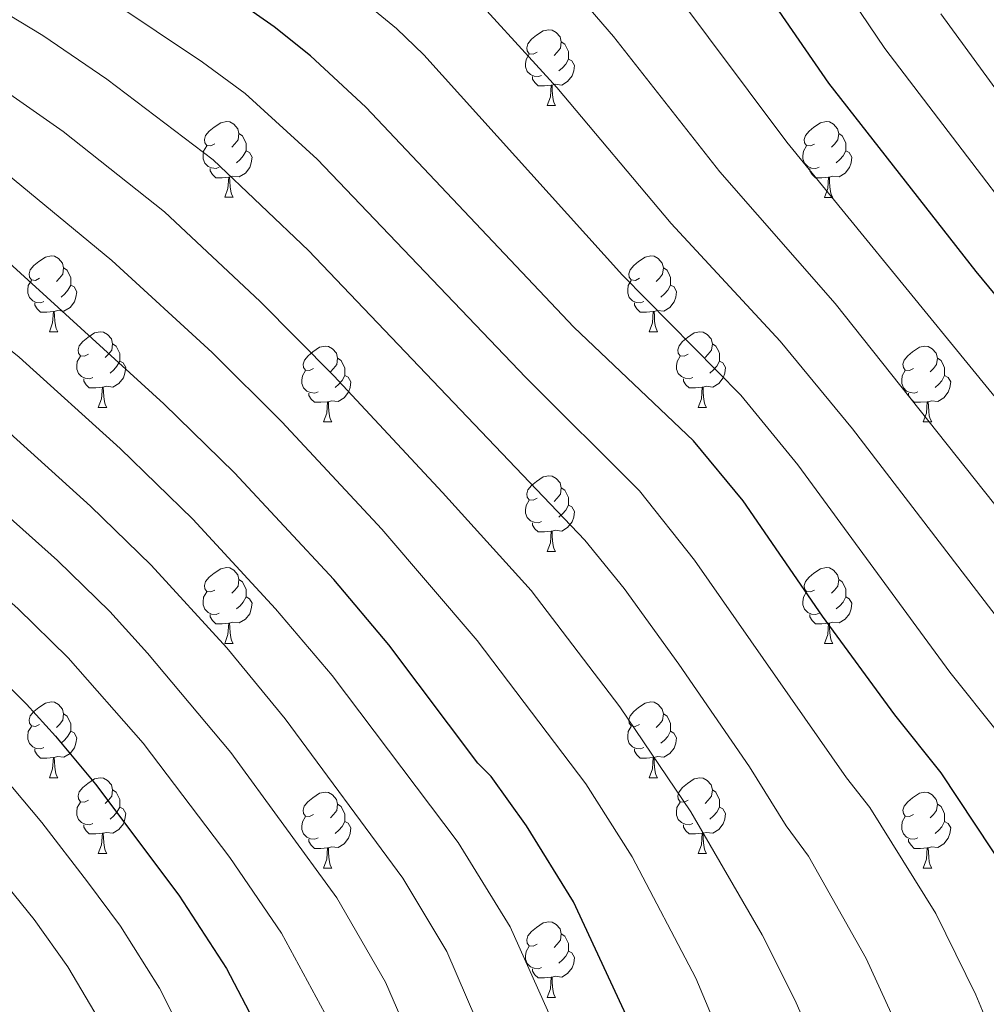
# Model space of a CAD drawing. Units: metres. Extents: x 626422 to 630932, y 4761593 to 4764646.
# Drawn here: x 627857 to 627984, y 4763844 to 4763974 of the extents above; entities that cross this region are included whole.
import ezdxf

# ---------------------------------------------------------------- set-up
doc = ezdxf.new("R2010")
doc.units = ezdxf.units.M
doc.header["$MEASUREMENT"] = 0
for name, color, linetype, lineweight in [('Nivel 36', 7, 'Continuous', 0), ('Nivel 4', 7, 'Continuous', 0), ('Nivel 5', 7, 'Continuous', 0), ('Nivel 63', 7, 'Continuous', 0)]:
    doc.layers.add(name, color=color, linetype=linetype, lineweight=lineweight)

msp = doc.modelspace()

# ---------------------------------------------------------------- linework, layer by layer
at = {"layer": 'Nivel 36', "color": 92, "linetype": 'Continuous', "lineweight": 0}
for p, q in [((627926.39, 4763962.79), (627927.52, 4763962.79)), ((627883.76, 4763950.65), (627884.88, 4763950.65)), ((627963.08, 4763950.64), (627964.21, 4763950.64)), ((627860.57, 4763932.88), (627861.69, 4763932.88)), ((627939.9, 4763932.88), (627941.02, 4763932.88)), ((627867.04, 4763922.84), (627868.17, 4763922.84)), ((627946.37, 4763922.84), (627947.5, 4763922.84)), ((627896.82, 4763920.94), (627897.94, 4763920.94)), ((627976.14, 4763920.94), (627977.27, 4763920.94)), ((627926.39, 4763903.79), (627927.52, 4763903.79)), ((627883.76, 4763891.65), (627884.88, 4763891.65)), ((627963.08, 4763891.65), (627964.21, 4763891.65)), ((627860.57, 4763873.88), (627861.69, 4763873.88)), ((627939.9, 4763873.88), (627941.02, 4763873.88)), ((627867.04, 4763863.85), (627868.17, 4763863.85)), ((627946.37, 4763863.85), (627947.49, 4763863.85)), ((627896.81, 4763861.94), (627897.94, 4763861.94)), ((627976.14, 4763861.94), (627977.27, 4763861.94)), ((627926.39, 4763844.8), (627927.52, 4763844.8))]:
    msp.add_line(p, q, dxfattribs=at)
at = {"layer": 'Nivel 36', "color": 92, "linetype": 'Continuous', "lineweight": 0, "flags": 128}
for points in [[(627925.09, 4763969.85), (627924.56, 4763969.58), (627924.03, 4763969.64), (627923.77, 4763970.01), (627923.71, 4763970.43), (627923.87, 4763970.95), (627924.35, 4763971.55), (627924.99, 4763972.08), (627925.89, 4763972.66), (627926.63, 4763972.82), (627927.06, 4763972.77), (627927.59, 4763972.45), (627928.12, 4763971.87), (627928.28, 4763971.23), (627928.17, 4763970.38), (627927.74, 4763969.85), (627927.32, 4763969.42)], [(627928.28, 4763971.23), (627928.75, 4763970.91), (627929.07, 4763970.27), (627929.23, 4763969.95), (627929.23, 4763969.37), (627929.23, 4763968.94), (627928.86, 4763968.26), (627928.44, 4763967.78), (627927.96, 4763967.36)], [(627925.68, 4763966.77), (627925.25, 4763966.61), (627924.67, 4763966.67), (627924.19, 4763966.88), (627923.77, 4763967.3), (627923.55, 4763967.89), (627923.55, 4763968.31), (627923.61, 4763968.89), (627924.03, 4763969.58)], [(627929.23, 4763968.94), (627929.68, 4763968.7), (627930.03, 4763968.08), (627929.92, 4763967.36), (627929.71, 4763966.72), (627929.12, 4763965.98), (627928.33, 4763965.5), (627927.48, 4763965.6), (627927.05, 4763965.47)], [(627926.94, 4763965.47), (627926.05, 4763965.39), (627925.2, 4763965.39), (627924.78, 4763965.82), (627924.46, 4763966.29), (627924.46, 4763966.61)], [(627926.39, 4763962.79), (627926.83, 4763963.95), (627926.94, 4763965.47), (627927.05, 4763965.47), (627927.08, 4763964.89), (627927.12, 4763964.2), (627927.19, 4763963.59), (627927.3, 4763963.19), (627927.52, 4763962.79)], [(627882.46, 4763957.71), (627881.93, 4763957.44), (627881.4, 4763957.5), (627881.13, 4763957.87), (627881.08, 4763958.29), (627881.24, 4763958.81), (627881.72, 4763959.41), (627882.35, 4763959.94), (627883.25, 4763960.52), (627884, 4763960.68), (627884.42, 4763960.63), (627884.95, 4763960.31), (627885.48, 4763959.73), (627885.64, 4763959.09), (627885.53, 4763958.24), (627885.11, 4763957.71), (627884.69, 4763957.28)], [(627961.78, 4763957.7), (627961.25, 4763957.44), (627960.72, 4763957.5), (627960.46, 4763957.86), (627960.4, 4763958.29), (627960.56, 4763958.81), (627961.04, 4763959.4), (627961.68, 4763959.94), (627962.58, 4763960.52), (627963.32, 4763960.68), (627963.75, 4763960.62), (627964.28, 4763960.31), (627964.81, 4763959.72), (627964.97, 4763959.08), (627964.86, 4763958.24), (627964.43, 4763957.7), (627964.01, 4763957.28)], [(627885.64, 4763959.09), (627886.12, 4763958.77), (627886.43, 4763958.13), (627886.59, 4763957.81), (627886.59, 4763957.23), (627886.59, 4763956.81), (627886.22, 4763956.12), (627885.8, 4763955.64), (627885.32, 4763955.22)], [(627964.97, 4763959.08), (627965.44, 4763958.77), (627965.76, 4763958.13), (627965.92, 4763957.81), (627965.92, 4763957.23), (627965.92, 4763956.8), (627965.55, 4763956.12), (627965.13, 4763955.64), (627964.65, 4763955.22)], [(627883.04, 4763954.63), (627882.62, 4763954.47), (627882.03, 4763954.53), (627881.56, 4763954.74), (627881.13, 4763955.16), (627880.92, 4763955.75), (627880.92, 4763956.17), (627880.97, 4763956.75), (627881.4, 4763957.44)], [(627886.59, 4763956.81), (627887.05, 4763956.56), (627887.39, 4763955.94), (627887.28, 4763955.22), (627887.07, 4763954.58), (627886.49, 4763953.84), (627885.69, 4763953.36), (627884.84, 4763953.46), (627884.41, 4763953.33)], [(627962.37, 4763954.62), (627961.94, 4763954.46), (627961.36, 4763954.52), (627960.88, 4763954.74), (627960.46, 4763955.16), (627960.24, 4763955.74), (627960.24, 4763956.16), (627960.3, 4763956.75), (627960.72, 4763957.44)], [(627965.92, 4763956.8), (627966.37, 4763956.56), (627966.72, 4763955.94), (627966.61, 4763955.22), (627966.4, 4763954.58), (627965.81, 4763953.84), (627965.02, 4763953.36), (627964.17, 4763953.46), (627963.74, 4763953.33)], [(627884.3, 4763953.33), (627883.41, 4763953.25), (627882.57, 4763953.25), (627882.14, 4763953.68), (627881.82, 4763954.15), (627881.82, 4763954.47)], [(627963.63, 4763953.33), (627962.74, 4763953.24), (627961.89, 4763953.24), (627961.47, 4763953.68), (627961.15, 4763954.15), (627961.15, 4763954.46)], [(627883.76, 4763950.65), (627884.19, 4763951.81), (627884.3, 4763953.33), (627884.41, 4763953.33), (627884.45, 4763952.75), (627884.48, 4763952.06), (627884.55, 4763951.45), (627884.67, 4763951.05), (627884.88, 4763950.65)], [(627963.08, 4763950.64), (627963.52, 4763951.8), (627963.63, 4763953.33), (627963.74, 4763953.33), (627963.77, 4763952.74), (627963.81, 4763952.06), (627963.88, 4763951.44), (627963.99, 4763951.04), (627964.21, 4763950.64)], [(627859.27, 4763939.94), (627858.74, 4763939.67), (627858.21, 4763939.73), (627857.94, 4763940.1), (627857.89, 4763940.52), (627858.05, 4763941.04), (627858.53, 4763941.64), (627859.16, 4763942.17), (627860.06, 4763942.75), (627860.81, 4763942.91), (627861.23, 4763942.86), (627861.76, 4763942.54), (627862.29, 4763941.96), (627862.45, 4763941.32), (627862.34, 4763940.47), (627861.92, 4763939.94), (627861.5, 4763939.51)], [(627938.6, 4763939.94), (627938.07, 4763939.67), (627937.54, 4763939.73), (627937.27, 4763940.1), (627937.22, 4763940.52), (627937.38, 4763941.04), (627937.86, 4763941.64), (627938.49, 4763942.17), (627939.39, 4763942.75), (627940.14, 4763942.91), (627940.56, 4763942.86), (627941.09, 4763942.54), (627941.62, 4763941.96), (627941.78, 4763941.32), (627941.67, 4763940.47), (627941.25, 4763939.94), (627940.83, 4763939.51)], [(627862.45, 4763941.32), (627862.93, 4763941), (627863.24, 4763940.36), (627863.4, 4763940.04), (627863.4, 4763939.46), (627863.4, 4763939.04), (627863.03, 4763938.35), (627862.61, 4763937.87), (627862.13, 4763937.45)], [(627941.78, 4763941.32), (627942.26, 4763941), (627942.57, 4763940.36), (627942.73, 4763940.04), (627942.73, 4763939.46), (627942.73, 4763939.04), (627942.36, 4763938.35), (627941.94, 4763937.87), (627941.46, 4763937.45)], [(627859.85, 4763936.86), (627859.43, 4763936.7), (627858.84, 4763936.76), (627858.37, 4763936.97), (627857.94, 4763937.39), (627857.73, 4763937.98), (627857.73, 4763938.4), (627857.78, 4763938.98), (627858.21, 4763939.67)], [(627863.4, 4763939.04), (627863.86, 4763938.79), (627864.2, 4763938.17), (627864.09, 4763937.45), (627863.88, 4763936.81), (627863.3, 4763936.07), (627862.5, 4763935.59), (627861.65, 4763935.69), (627861.22, 4763935.56)], [(627939.18, 4763936.86), (627938.76, 4763936.7), (627938.17, 4763936.76), (627937.7, 4763936.97), (627937.27, 4763937.39), (627937.06, 4763937.98), (627937.06, 4763938.4), (627937.11, 4763938.98), (627937.54, 4763939.67)], [(627942.73, 4763939.04), (627943.19, 4763938.79), (627943.53, 4763938.17), (627943.42, 4763937.45), (627943.21, 4763936.81), (627942.63, 4763936.07), (627941.83, 4763935.59), (627940.98, 4763935.69), (627940.55, 4763935.56)], [(627861.11, 4763935.56), (627860.22, 4763935.48), (627859.38, 4763935.48), (627858.95, 4763935.91), (627858.63, 4763936.38), (627858.63, 4763936.7)], [(627940.44, 4763935.56), (627939.55, 4763935.48), (627938.71, 4763935.48), (627938.28, 4763935.91), (627937.96, 4763936.38), (627937.96, 4763936.7)], [(627860.57, 4763932.88), (627861, 4763934.04), (627861.11, 4763935.56), (627861.22, 4763935.56), (627861.26, 4763934.98), (627861.29, 4763934.29), (627861.36, 4763933.68), (627861.48, 4763933.28), (627861.69, 4763932.88)], [(627939.9, 4763932.88), (627940.33, 4763934.04), (627940.44, 4763935.56), (627940.55, 4763935.56), (627940.59, 4763934.98), (627940.62, 4763934.29), (627940.69, 4763933.68), (627940.81, 4763933.28), (627941.02, 4763932.88)], [(627865.74, 4763929.9), (627865.21, 4763929.64), (627864.68, 4763929.69), (627864.42, 4763930.06), (627864.36, 4763930.49), (627864.52, 4763931.01), (627865, 4763931.6), (627865.64, 4763932.13), (627866.54, 4763932.72), (627867.28, 4763932.88), (627867.71, 4763932.82), (627868.24, 4763932.51), (627868.77, 4763931.92), (627868.93, 4763931.28), (627868.82, 4763930.43), (627868.39, 4763929.9), (627867.97, 4763929.48)], [(627945.07, 4763929.9), (627944.54, 4763929.64), (627944.01, 4763929.69), (627943.75, 4763930.06), (627943.69, 4763930.49), (627943.85, 4763931.01), (627944.33, 4763931.6), (627944.97, 4763932.13), (627945.87, 4763932.72), (627946.61, 4763932.88), (627947.04, 4763932.82), (627947.57, 4763932.51), (627948.1, 4763931.92), (627948.26, 4763931.28), (627948.15, 4763930.43), (627947.72, 4763929.9), (627947.3, 4763929.48)], [(627868.93, 4763931.28), (627869.4, 4763930.97), (627869.72, 4763930.33), (627869.88, 4763930.01), (627869.88, 4763929.43), (627869.88, 4763929), (627869.51, 4763928.31), (627869.09, 4763927.83), (627868.61, 4763927.41)], [(627895.52, 4763928), (627894.98, 4763927.73), (627894.46, 4763927.79), (627894.19, 4763928.16), (627894.14, 4763928.58), (627894.3, 4763929.1), (627894.78, 4763929.7), (627895.41, 4763930.23), (627896.31, 4763930.81), (627897.06, 4763930.97), (627897.48, 4763930.92), (627898.01, 4763930.6), (627898.54, 4763930.02), (627898.7, 4763929.38), (627898.59, 4763928.53), (627898.16, 4763928), (627897.74, 4763927.57)], [(627948.26, 4763931.28), (627948.73, 4763930.97), (627949.05, 4763930.33), (627949.21, 4763930.01), (627949.21, 4763929.43), (627949.21, 4763929), (627948.84, 4763928.31), (627948.42, 4763927.83), (627947.94, 4763927.41)], [(627974.84, 4763928), (627974.31, 4763927.73), (627973.78, 4763927.79), (627973.52, 4763928.16), (627973.46, 4763928.58), (627973.62, 4763929.1), (627974.1, 4763929.7), (627974.74, 4763930.23), (627975.64, 4763930.81), (627976.38, 4763930.97), (627976.81, 4763930.92), (627977.34, 4763930.6), (627977.87, 4763930.02), (627978.03, 4763929.38), (627977.92, 4763928.52), (627977.49, 4763928), (627977.07, 4763927.57)], [(627866.33, 4763926.82), (627865.9, 4763926.66), (627865.32, 4763926.72), (627864.84, 4763926.93), (627864.42, 4763927.36), (627864.2, 4763927.94), (627864.2, 4763928.36), (627864.26, 4763928.95), (627864.68, 4763929.64)], [(627898.7, 4763929.38), (627899.18, 4763929.06), (627899.49, 4763928.42), (627899.65, 4763928.1), (627899.65, 4763927.52), (627899.65, 4763927.1), (627899.28, 4763926.41), (627898.86, 4763925.93), (627898.38, 4763925.51)], [(627945.66, 4763926.82), (627945.23, 4763926.66), (627944.65, 4763926.72), (627944.17, 4763926.93), (627943.75, 4763927.36), (627943.53, 4763927.94), (627943.53, 4763928.36), (627943.59, 4763928.95), (627944.01, 4763929.64)], [(627978.03, 4763929.38), (627978.5, 4763929.06), (627978.82, 4763928.42), (627978.98, 4763928.1), (627978.98, 4763927.52), (627978.98, 4763927.1), (627978.61, 4763926.4), (627978.19, 4763925.92), (627977.71, 4763925.5)], [(627869.88, 4763929), (627870.33, 4763928.75), (627870.68, 4763928.14), (627870.57, 4763927.41), (627870.36, 4763926.77), (627869.77, 4763926.03), (627868.98, 4763925.55), (627868.13, 4763925.66), (627867.7, 4763925.53)], [(627949.21, 4763929), (627949.66, 4763928.75), (627950.01, 4763928.14), (627949.9, 4763927.41), (627949.69, 4763926.77), (627949.1, 4763926.03), (627948.31, 4763925.55), (627947.46, 4763925.66), (627947.03, 4763925.53)], [(627896.1, 4763924.92), (627895.68, 4763924.76), (627895.09, 4763924.82), (627894.62, 4763925.03), (627894.19, 4763925.45), (627893.98, 4763926.04), (627893.98, 4763926.46), (627894.03, 4763927.04), (627894.46, 4763927.73)], [(627899.65, 4763927.1), (627900.1, 4763926.85), (627900.45, 4763926.23), (627900.34, 4763925.51), (627900.13, 4763924.87), (627899.54, 4763924.13), (627898.75, 4763923.65), (627897.9, 4763923.75), (627897.47, 4763923.62)], [(627975.43, 4763924.92), (627975, 4763924.76), (627974.42, 4763924.82), (627973.94, 4763925.03), (627973.52, 4763925.45), (627973.3, 4763926.04), (627973.3, 4763926.46), (627973.36, 4763927.04), (627973.78, 4763927.73)], [(627978.98, 4763927.1), (627979.43, 4763926.84), (627979.78, 4763926.23), (627979.67, 4763925.5), (627979.46, 4763924.86), (627978.87, 4763924.12), (627978.08, 4763923.64), (627977.23, 4763923.75), (627976.8, 4763923.62)], [(627867.59, 4763925.53), (627866.7, 4763925.44), (627865.85, 4763925.44), (627865.43, 4763925.87), (627865.11, 4763926.35), (627865.11, 4763926.66)], [(627867.04, 4763922.84), (627867.48, 4763924), (627867.59, 4763925.53), (627867.7, 4763925.53), (627867.73, 4763924.94), (627867.77, 4763924.26), (627867.84, 4763923.64), (627867.95, 4763923.24), (627868.17, 4763922.84)], [(627946.92, 4763925.53), (627946.03, 4763925.44), (627945.18, 4763925.44), (627944.76, 4763925.87), (627944.44, 4763926.35), (627944.44, 4763926.66)], [(627946.37, 4763922.84), (627946.81, 4763924), (627946.92, 4763925.53), (627947.03, 4763925.53), (627947.06, 4763924.94), (627947.1, 4763924.26), (627947.17, 4763923.64), (627947.28, 4763923.24), (627947.5, 4763922.84)], [(627897.36, 4763923.62), (627896.47, 4763923.54), (627895.62, 4763923.54), (627895.2, 4763923.97), (627894.88, 4763924.44), (627894.88, 4763924.76)], [(627976.69, 4763923.62), (627975.8, 4763923.54), (627974.95, 4763923.54), (627974.53, 4763923.97), (627974.21, 4763924.44), (627974.21, 4763924.76)], [(627896.82, 4763920.94), (627897.25, 4763922.1), (627897.36, 4763923.62), (627897.47, 4763923.62), (627897.5, 4763923.04), (627897.54, 4763922.35), (627897.61, 4763921.74), (627897.72, 4763921.34), (627897.94, 4763920.94)], [(627976.14, 4763920.94), (627976.58, 4763922.1), (627976.69, 4763923.62), (627976.8, 4763923.62), (627976.83, 4763923.04), (627976.87, 4763922.35), (627976.94, 4763921.74), (627977.05, 4763921.34), (627977.27, 4763920.94)], [(627925.09, 4763910.85), (627924.56, 4763910.59), (627924.03, 4763910.64), (627923.77, 4763911.01), (627923.71, 4763911.44), (627923.87, 4763911.96), (627924.35, 4763912.55), (627924.99, 4763913.08), (627925.89, 4763913.67), (627926.63, 4763913.83), (627927.06, 4763913.77), (627927.59, 4763913.46), (627928.12, 4763912.87), (627928.28, 4763912.23), (627928.17, 4763911.38), (627927.74, 4763910.85), (627927.32, 4763910.43)], [(627928.28, 4763912.23), (627928.75, 4763911.92), (627929.07, 4763911.28), (627929.23, 4763910.96), (627929.23, 4763910.38), (627929.23, 4763909.95), (627928.86, 4763909.26), (627928.44, 4763908.78), (627927.96, 4763908.36)], [(627925.68, 4763907.77), (627925.25, 4763907.61), (627924.67, 4763907.67), (627924.19, 4763907.88), (627923.77, 4763908.31), (627923.55, 4763908.89), (627923.55, 4763909.31), (627923.61, 4763909.9), (627924.03, 4763910.59)], [(627929.23, 4763909.95), (627929.68, 4763909.7), (627930.03, 4763909.09), (627929.92, 4763908.36), (627929.71, 4763907.72), (627929.12, 4763906.98), (627928.33, 4763906.5), (627927.48, 4763906.61), (627927.05, 4763906.48)], [(627926.94, 4763906.48), (627926.05, 4763906.39), (627925.2, 4763906.39), (627924.78, 4763906.82), (627924.46, 4763907.3), (627924.46, 4763907.61)], [(627926.39, 4763903.79), (627926.83, 4763904.95), (627926.94, 4763906.48), (627927.05, 4763906.48), (627927.08, 4763905.89), (627927.12, 4763905.21), (627927.19, 4763904.59), (627927.3, 4763904.19), (627927.52, 4763903.79)], [(627882.46, 4763898.71), (627881.93, 4763898.45), (627881.4, 4763898.5), (627881.13, 4763898.87), (627881.08, 4763899.3), (627881.24, 4763899.82), (627881.72, 4763900.41), (627882.35, 4763900.94), (627883.25, 4763901.53), (627884, 4763901.69), (627884.42, 4763901.63), (627884.95, 4763901.32), (627885.48, 4763900.73), (627885.64, 4763900.09), (627885.53, 4763899.24), (627885.11, 4763898.71), (627884.69, 4763898.29)], [(627961.78, 4763898.71), (627961.25, 4763898.45), (627960.72, 4763898.5), (627960.46, 4763898.87), (627960.4, 4763899.3), (627960.56, 4763899.82), (627961.04, 4763900.41), (627961.68, 4763900.94), (627962.58, 4763901.53), (627963.32, 4763901.69), (627963.75, 4763901.63), (627964.28, 4763901.32), (627964.81, 4763900.73), (627964.97, 4763900.09), (627964.86, 4763899.24), (627964.43, 4763898.71), (627964.01, 4763898.29)], [(627885.64, 4763900.09), (627886.12, 4763899.78), (627886.43, 4763899.14), (627886.59, 4763898.82), (627886.59, 4763898.24), (627886.59, 4763897.81), (627886.22, 4763897.12), (627885.8, 4763896.64), (627885.32, 4763896.22)], [(627964.97, 4763900.09), (627965.44, 4763899.78), (627965.76, 4763899.14), (627965.92, 4763898.82), (627965.92, 4763898.24), (627965.92, 4763897.81), (627965.55, 4763897.12), (627965.13, 4763896.64), (627964.65, 4763896.22)], [(627883.04, 4763895.63), (627882.62, 4763895.47), (627882.03, 4763895.53), (627881.56, 4763895.74), (627881.13, 4763896.17), (627880.92, 4763896.75), (627880.92, 4763897.17), (627880.97, 4763897.76), (627881.4, 4763898.45)], [(627962.37, 4763895.63), (627961.94, 4763895.47), (627961.36, 4763895.53), (627960.88, 4763895.74), (627960.46, 4763896.17), (627960.24, 4763896.75), (627960.24, 4763897.17), (627960.3, 4763897.76), (627960.72, 4763898.45)], [(627886.59, 4763897.81), (627887.05, 4763897.56), (627887.39, 4763896.95), (627887.28, 4763896.22), (627887.07, 4763895.58), (627886.49, 4763894.84), (627885.69, 4763894.36), (627884.84, 4763894.47), (627884.41, 4763894.34)], [(627965.92, 4763897.81), (627966.37, 4763897.56), (627966.72, 4763896.95), (627966.61, 4763896.22), (627966.4, 4763895.58), (627965.81, 4763894.84), (627965.02, 4763894.36), (627964.17, 4763894.47), (627963.74, 4763894.34)], [(627884.3, 4763894.34), (627883.41, 4763894.25), (627882.57, 4763894.25), (627882.14, 4763894.68), (627881.82, 4763895.16), (627881.82, 4763895.47)], [(627963.63, 4763894.34), (627962.74, 4763894.25), (627961.89, 4763894.25), (627961.47, 4763894.68), (627961.15, 4763895.16), (627961.15, 4763895.47)], [(627883.76, 4763891.65), (627884.19, 4763892.81), (627884.3, 4763894.34), (627884.41, 4763894.34), (627884.45, 4763893.75), (627884.48, 4763893.07), (627884.55, 4763892.45), (627884.67, 4763892.05), (627884.88, 4763891.65)], [(627963.08, 4763891.65), (627963.52, 4763892.81), (627963.63, 4763894.34), (627963.74, 4763894.34), (627963.77, 4763893.75), (627963.81, 4763893.07), (627963.88, 4763892.45), (627963.99, 4763892.05), (627964.21, 4763891.65)], [(627859.27, 4763880.94), (627858.74, 4763880.68), (627858.21, 4763880.74), (627857.94, 4763881.1), (627857.89, 4763881.53), (627858.05, 4763882.05), (627858.53, 4763882.64), (627859.16, 4763883.18), (627860.06, 4763883.76), (627860.81, 4763883.92), (627861.23, 4763883.86), (627861.76, 4763883.55), (627862.29, 4763882.96), (627862.45, 4763882.32), (627862.34, 4763881.48), (627861.92, 4763880.94), (627861.5, 4763880.52)], [(627938.6, 4763880.94), (627938.06, 4763880.68), (627937.54, 4763880.73), (627937.27, 4763881.1), (627937.22, 4763881.53), (627937.38, 4763882.05), (627937.86, 4763882.64), (627938.49, 4763883.17), (627939.39, 4763883.76), (627940.14, 4763883.92), (627940.56, 4763883.86), (627941.09, 4763883.55), (627941.62, 4763882.96), (627941.78, 4763882.32), (627941.67, 4763881.47), (627941.24, 4763880.94), (627940.82, 4763880.52)], [(627862.45, 4763882.32), (627862.93, 4763882.01), (627863.24, 4763881.37), (627863.4, 4763881.05), (627863.4, 4763880.47), (627863.4, 4763880.04), (627863.03, 4763879.36), (627862.61, 4763878.88), (627862.13, 4763878.46)], [(627941.78, 4763882.32), (627942.26, 4763882.01), (627942.57, 4763881.37), (627942.73, 4763881.05), (627942.73, 4763880.47), (627942.73, 4763880.04), (627942.36, 4763879.35), (627941.94, 4763878.87), (627941.46, 4763878.45)], [(627859.85, 4763877.86), (627859.43, 4763877.7), (627858.84, 4763877.76), (627858.37, 4763877.98), (627857.94, 4763878.4), (627857.73, 4763878.98), (627857.73, 4763879.4), (627857.78, 4763879.99), (627858.21, 4763880.68)], [(627863.4, 4763880.04), (627863.86, 4763879.8), (627864.2, 4763879.18), (627864.09, 4763878.46), (627863.88, 4763877.82), (627863.3, 4763877.08), (627862.5, 4763876.6), (627861.65, 4763876.7), (627861.22, 4763876.57)], [(627939.18, 4763877.86), (627938.76, 4763877.7), (627938.17, 4763877.76), (627937.7, 4763877.97), (627937.27, 4763878.4), (627937.06, 4763878.98), (627937.06, 4763879.4), (627937.11, 4763879.99), (627937.54, 4763880.68)], [(627942.73, 4763880.04), (627943.18, 4763879.79), (627943.53, 4763879.18), (627943.42, 4763878.45), (627943.21, 4763877.81), (627942.62, 4763877.07), (627941.83, 4763876.59), (627940.98, 4763876.7), (627940.55, 4763876.57)], [(627861.11, 4763876.57), (627860.22, 4763876.48), (627859.38, 4763876.48), (627858.95, 4763876.92), (627858.63, 4763877.39), (627858.63, 4763877.7)], [(627940.44, 4763876.57), (627939.55, 4763876.48), (627938.7, 4763876.48), (627938.28, 4763876.91), (627937.96, 4763877.39), (627937.96, 4763877.7)], [(627860.57, 4763873.88), (627861, 4763875.04), (627861.11, 4763876.57), (627861.22, 4763876.57), (627861.26, 4763875.98), (627861.29, 4763875.3), (627861.36, 4763874.68), (627861.48, 4763874.28), (627861.69, 4763873.88)], [(627939.9, 4763873.88), (627940.33, 4763875.04), (627940.44, 4763876.57), (627940.55, 4763876.57), (627940.58, 4763875.98), (627940.62, 4763875.3), (627940.69, 4763874.68), (627940.8, 4763874.28), (627941.02, 4763873.88)], [(627865.74, 4763870.91), (627865.21, 4763870.64), (627864.68, 4763870.7), (627864.42, 4763871.07), (627864.36, 4763871.5), (627864.52, 4763872.02), (627865, 4763872.61), (627865.64, 4763873.14), (627866.54, 4763873.72), (627867.28, 4763873.88), (627867.71, 4763873.83), (627868.24, 4763873.52), (627868.77, 4763872.93), (627868.93, 4763872.29), (627868.82, 4763871.44), (627868.39, 4763870.91), (627867.97, 4763870.48)], [(627945.07, 4763870.91), (627944.54, 4763870.64), (627944.01, 4763870.7), (627943.74, 4763871.07), (627943.69, 4763871.49), (627943.85, 4763872.01), (627944.33, 4763872.61), (627944.96, 4763873.14), (627945.86, 4763873.72), (627946.61, 4763873.88), (627947.04, 4763873.83), (627947.56, 4763873.51), (627948.1, 4763872.93), (627948.26, 4763872.29), (627948.14, 4763871.44), (627947.72, 4763870.91), (627947.3, 4763870.48)], [(627868.93, 4763872.29), (627869.4, 4763871.98), (627869.72, 4763871.34), (627869.88, 4763871.02), (627869.88, 4763870.44), (627869.88, 4763870.01), (627869.51, 4763869.32), (627869.09, 4763868.84), (627868.61, 4763868.42)], [(627948.26, 4763872.29), (627948.73, 4763871.97), (627949.04, 4763871.33), (627949.2, 4763871.01), (627949.2, 4763870.43), (627949.2, 4763870.01), (627948.84, 4763869.32), (627948.42, 4763868.84), (627947.94, 4763868.42)], [(627895.51, 4763869), (627894.98, 4763868.74), (627894.45, 4763868.8), (627894.19, 4763869.16), (627894.13, 4763869.59), (627894.29, 4763870.11), (627894.77, 4763870.7), (627895.41, 4763871.24), (627896.31, 4763871.82), (627897.05, 4763871.98), (627897.48, 4763871.92), (627898.01, 4763871.61), (627898.54, 4763871.02), (627898.7, 4763870.38), (627898.59, 4763869.54), (627898.16, 4763869), (627897.74, 4763868.58)], [(627974.84, 4763869), (627974.31, 4763868.74), (627973.78, 4763868.79), (627973.52, 4763869.16), (627973.46, 4763869.59), (627973.62, 4763870.11), (627974.1, 4763870.7), (627974.74, 4763871.23), (627975.64, 4763871.82), (627976.38, 4763871.98), (627976.81, 4763871.92), (627977.34, 4763871.61), (627977.87, 4763871.02), (627978.03, 4763870.38), (627977.92, 4763869.53), (627977.49, 4763869), (627977.07, 4763868.58)], [(627866.33, 4763867.83), (627865.9, 4763867.67), (627865.32, 4763867.73), (627864.84, 4763867.94), (627864.42, 4763868.36), (627864.2, 4763868.95), (627864.2, 4763869.37), (627864.26, 4763869.96), (627864.68, 4763870.64)], [(627869.88, 4763870.01), (627870.33, 4763869.76), (627870.68, 4763869.14), (627870.57, 4763868.42), (627870.36, 4763867.78), (627869.77, 4763867.04), (627868.98, 4763866.56), (627868.13, 4763866.66), (627867.7, 4763866.54)], [(627898.7, 4763870.38), (627899.17, 4763870.07), (627899.49, 4763869.43), (627899.65, 4763869.11), (627899.65, 4763868.53), (627899.65, 4763868.1), (627899.28, 4763867.42), (627898.86, 4763866.94), (627898.38, 4763866.52)], [(627945.66, 4763867.83), (627945.23, 4763867.67), (627944.64, 4763867.73), (627944.17, 4763867.94), (627943.74, 4763868.36), (627943.53, 4763868.95), (627943.53, 4763869.37), (627943.58, 4763869.95), (627944.01, 4763870.64)], [(627949.2, 4763870.01), (627949.66, 4763869.76), (627950, 4763869.14), (627949.9, 4763868.42), (627949.68, 4763867.78), (627949.1, 4763867.04), (627948.3, 4763866.56), (627947.46, 4763866.66), (627947.02, 4763866.53)], [(627978.03, 4763870.38), (627978.5, 4763870.07), (627978.82, 4763869.43), (627978.98, 4763869.11), (627978.98, 4763868.53), (627978.98, 4763868.1), (627978.61, 4763867.41), (627978.19, 4763866.93), (627977.71, 4763866.51)], [(627896.1, 4763865.92), (627895.67, 4763865.76), (627895.09, 4763865.82), (627894.61, 4763866.04), (627894.19, 4763866.46), (627893.97, 4763867.04), (627893.97, 4763867.46), (627894.03, 4763868.05), (627894.45, 4763868.74)], [(627899.65, 4763868.1), (627900.1, 4763867.86), (627900.45, 4763867.24), (627900.34, 4763866.52), (627900.13, 4763865.88), (627899.54, 4763865.14), (627898.75, 4763864.66), (627897.9, 4763864.76), (627897.47, 4763864.63)], [(627975.43, 4763865.92), (627975, 4763865.76), (627974.42, 4763865.82), (627973.94, 4763866.03), (627973.52, 4763866.46), (627973.3, 4763867.04), (627973.3, 4763867.46), (627973.36, 4763868.05), (627973.78, 4763868.74)], [(627978.98, 4763868.1), (627979.43, 4763867.85), (627979.78, 4763867.24), (627979.67, 4763866.51), (627979.46, 4763865.87), (627978.87, 4763865.13), (627978.08, 4763864.65), (627977.23, 4763864.76), (627976.8, 4763864.63)], [(627867.59, 4763866.54), (627866.7, 4763866.45), (627865.85, 4763866.45), (627865.43, 4763866.88), (627865.11, 4763867.36), (627865.11, 4763867.67)], [(627946.92, 4763866.53), (627946.02, 4763866.45), (627945.18, 4763866.45), (627944.76, 4763866.88), (627944.44, 4763867.35), (627944.44, 4763867.67)], [(627867.04, 4763863.85), (627867.48, 4763865.01), (627867.59, 4763866.54), (627867.7, 4763866.54), (627867.73, 4763865.95), (627867.77, 4763865.26), (627867.84, 4763864.65), (627867.95, 4763864.25), (627868.17, 4763863.85)], [(627897.36, 4763864.63), (627896.47, 4763864.54), (627895.62, 4763864.54), (627895.2, 4763864.98), (627894.88, 4763865.45), (627894.88, 4763865.76)], [(627946.37, 4763863.85), (627946.8, 4763865.01), (627946.92, 4763866.53), (627947.02, 4763866.53), (627947.06, 4763865.95), (627947.09, 4763865.26), (627947.16, 4763864.65), (627947.28, 4763864.25), (627947.49, 4763863.85)], [(627976.69, 4763864.63), (627975.8, 4763864.54), (627974.95, 4763864.54), (627974.53, 4763864.97), (627974.21, 4763865.45), (627974.21, 4763865.76)], [(627896.81, 4763861.94), (627897.25, 4763863.1), (627897.36, 4763864.63), (627897.47, 4763864.63), (627897.5, 4763864.04), (627897.54, 4763863.36), (627897.61, 4763862.74), (627897.72, 4763862.34), (627897.94, 4763861.94)], [(627976.14, 4763861.94), (627976.58, 4763863.1), (627976.69, 4763864.63), (627976.8, 4763864.63), (627976.83, 4763864.04), (627976.87, 4763863.36), (627976.94, 4763862.74), (627977.05, 4763862.34), (627977.27, 4763861.94)], [(627925.09, 4763851.86), (627924.56, 4763851.6), (627924.03, 4763851.65), (627923.77, 4763852.02), (627923.71, 4763852.45), (627923.87, 4763852.97), (627924.35, 4763853.56), (627924.99, 4763854.09), (627925.89, 4763854.68), (627926.63, 4763854.84), (627927.06, 4763854.78), (627927.59, 4763854.47), (627928.12, 4763853.88), (627928.28, 4763853.24), (627928.17, 4763852.39), (627927.74, 4763851.86), (627927.32, 4763851.44)], [(627928.28, 4763853.24), (627928.75, 4763852.93), (627929.07, 4763852.29), (627929.23, 4763851.97), (627929.23, 4763851.39), (627929.23, 4763850.96), (627928.86, 4763850.27), (627928.44, 4763849.79), (627927.96, 4763849.37)], [(627925.68, 4763848.78), (627925.25, 4763848.62), (627924.67, 4763848.68), (627924.19, 4763848.89), (627923.77, 4763849.32), (627923.55, 4763849.9), (627923.55, 4763850.32), (627923.61, 4763850.91), (627924.03, 4763851.6)], [(627929.23, 4763850.96), (627929.68, 4763850.71), (627930.03, 4763850.1), (627929.92, 4763849.37), (627929.71, 4763848.73), (627929.12, 4763847.99), (627928.33, 4763847.51), (627927.48, 4763847.62), (627927.05, 4763847.49)], [(627926.94, 4763847.49), (627926.05, 4763847.4), (627925.2, 4763847.4), (627924.78, 4763847.83), (627924.46, 4763848.31), (627924.46, 4763848.62)], [(627926.39, 4763844.8), (627926.83, 4763845.96), (627926.94, 4763847.49), (627927.05, 4763847.49), (627927.08, 4763846.9), (627927.12, 4763846.22), (627927.19, 4763845.6), (627927.3, 4763845.2), (627927.52, 4763844.8)]]:
    msp.add_lwpolyline(points, dxfattribs=at)
at = {"layer": 'Nivel 4', "color": 36, "linetype": 'Continuous', "lineweight": 30, "flags": 128}
for points, elevation in [([(628060.24, 4763672.78), (628060.33, 4763683.81), (628060.15, 4763703.81), (628060.69, 4763716.29), (628060.43, 4763736.72), (628060.63, 4763758.23), (628060.02, 4763782.37), (628057.96, 4763804.59), (628057.96, 4763819.91), (628057.73, 4763823.96), (628056.93, 4763829.17), (628055.12, 4763836.31), (628046.95, 4763859.83), (628042.8, 4763868.74), (628039.44, 4763873.82), (628026.61, 4763889.23), (628016.5, 4763900.72), (628003.34, 4763917.3), (627994.88, 4763926.63), (627983.17, 4763940.83), (627963.68, 4763965.75), (627950.13, 4763985.43)], 975), ([(628004.64, 4763676.91), (628005.18, 4763698.96), (628004.77, 4763722.33), (628005.06, 4763747.53), (628004.64, 4763770.36), (628004.79, 4763781.01), (628003.3, 4763810.4), (628002.62, 4763819.66), (628001.81, 4763825.51), (627995.58, 4763844.14), (627993.33, 4763849.74), (627987.52, 4763860.97), (627978.5, 4763874.55), (627972.39, 4763882.2), (627962.82, 4763895.26), (627952.33, 4763910.51), (627945.78, 4763918.43), (627929.92, 4763933.49), (627902.42, 4763962.59), (627895.09, 4763969.38), (627890.32, 4763973.22), (627884.17, 4763977.5)], 1000), ([(627945.42, 4763677.3), (627947.02, 4763696.25), (627947.79, 4763715.47), (627949.35, 4763735.2), (627950.01, 4763757.24), (627950.95, 4763773.19), (627950.65, 4763784.18), (627949.62, 4763794.76), (627948.56, 4763803.4), (627946.75, 4763812.82), (627943.16, 4763825.36), (627937.75, 4763840.57), (627929.88, 4763857.48), (627923.68, 4763867.53), (627918.99, 4763874.03), (627917.25, 4763875.83), (627905.46, 4763891.44), (627898.18, 4763900.1), (627885.05, 4763914.22), (627875.71, 4763923.35), (627853.71, 4763943.34)], 1025), ([(627851.1, 4763889.95), (627857.55, 4763883.62), (627861.38, 4763879.37), (627866.66, 4763873.05), (627877.71, 4763858.33), (627883.99, 4763848.65), (627888.01, 4763840.98), (627890.71, 4763834.65), (627893.64, 4763825.78), (627894.88, 4763820.71), (627896.14, 4763813.36), (627896.48, 4763803.87), (627896.5, 4763795.17), (627895.66, 4763779.11), (627893.69, 4763760.9), (627884.6, 4763694.98), (627882.73, 4763677.85)], 1050)]:
    msp.add_lwpolyline(points, dxfattribs=dict(at, elevation=elevation))
at = {"layer": 'Nivel 5', "color": 36, "linetype": 'Continuous', "lineweight": 0, "flags": 128}
for points, elevation in [([(628071.02, 4763644.19), (628071.51, 4763684.01), (628071.14, 4763704.25), (628071.55, 4763715.74), (628071.03, 4763758.21), (628070.21, 4763782.65), (628068.35, 4763804.92), (628067.82, 4763824.9), (628066.88, 4763831.91), (628065.56, 4763837.42), (628062.41, 4763846.58), (628058.51, 4763856.32), (628055.19, 4763863.55), (628049.65, 4763873.24), (628045.58, 4763878.75), (628032.45, 4763894.33), (628022.34, 4763905.45), (628008.92, 4763922.3), (627999.34, 4763933.28), (627971.08, 4763970.34), (627959.39, 4763987.64)], 970), ([(628037.35, 4763612.1), (628038.38, 4763715.71), (628038.34, 4763756.18), (628037.97, 4763780.84), (628036.3, 4763802.92), (628035.9, 4763818.81), (628035.37, 4763824.72), (628033.92, 4763831.6), (628026.72, 4763852.61), (628022.18, 4763862.4), (628013.87, 4763874.44), (627964.52, 4763936.6), (627949.26, 4763954.04), (627935.17, 4763971.93), (627925.4, 4763983.3)], 985), ([(627967.22, 4763645.44), (627970.27, 4763696.22), (627970.66, 4763717.58), (627971.64, 4763737.36), (627972.44, 4763773.32), (627972.36, 4763780.68), (627970.5, 4763805.2), (627968.77, 4763817.89), (627962.98, 4763835.8), (627959.16, 4763844.49), (627954.85, 4763853.1), (627945.42, 4763869.36), (627936.03, 4763883.28), (627924.3, 4763898.64), (627912.57, 4763911.62), (627898.18, 4763927.02), (627888.46, 4763936.87), (627875.81, 4763948.72), (627862.39, 4763959.36), (627854.89, 4763964.59), (627840.58, 4763973.55), (627825.75, 4763981.65)], 1015), ([(627904.69, 4763757.18), (627906.7, 4763778.62), (627907.12, 4763792.1), (627906.96, 4763801.28), (627906.33, 4763811.25), (627904.87, 4763819.67), (627901.93, 4763830.35), (627897.02, 4763842.76), (627891.28, 4763853.32), (627884.46, 4763863.35), (627872.96, 4763878.46), (627863.05, 4763889.74), (627856.38, 4763896.28), (627842.89, 4763908.16), (627828.77, 4763917.51), (627805.8, 4763933.7), (627791.97, 4763941.79), (627771.04, 4763952.6), (627759.59, 4763958.15), (627742.71, 4763964.97), (627716.87, 4763974.08), (627696.38, 4763981.26)], 1045), ([(627808.52, 4763980.67), (627833.26, 4763967.75), (627839.38, 4763964.18), (627854.88, 4763953.78), (627868.85, 4763942.31), (627882.08, 4763930.11), (627891.3, 4763920.94), (627904.53, 4763906.77), (627917.14, 4763892.05), (627931.51, 4763873.07), (627937.65, 4763863.42), (627946.07, 4763847.36), (627952.89, 4763831.12), (627957.76, 4763815.35), (627959.53, 4763804.3), (627960.48, 4763795.39), (627961.41, 4763784.93), (627961.7, 4763773.26), (627961.02, 4763758.65), (627960.46, 4763735.17), (627959.29, 4763717.67), (627958.63, 4763695.85), (627955.02, 4763645.93)], 1020), ([(627979.36, 4763642.45), (627981.87, 4763695.57), (627982.04, 4763717.5), (627982.92, 4763747.62), (627983.08, 4763783.93), (627981.48, 4763806.1), (627979.78, 4763820.43), (627973.82, 4763838.6), (627968.61, 4763849.98), (627960.98, 4763863.49), (627958.01, 4763867.51), (627953.19, 4763875.31), (627943.83, 4763888.92), (627936.6, 4763898.89), (627931.39, 4763905.32), (627894.83, 4763943.62), (627882.24, 4763955.6), (627868.16, 4763966.28), (627859.72, 4763972.04), (627844.69, 4763981.19)], 1010), ([(627862.44, 4763980.85), (627880.83, 4763968.52), (627886.47, 4763964.38), (627896.01, 4763955.71), (627923.57, 4763926.81), (627938.62, 4763911.84), (627945.9, 4763902.65), (627965.98, 4763873.88), (627969.08, 4763869.95), (627977.82, 4763855.94)], 1005), ([(628014.85, 4763634.12), (628016.18, 4763698.93), (628015.85, 4763780.95), (628013.67, 4763820.2), (628012.72, 4763826.74), (628006.49, 4763845.38), (628003.97, 4763851.68), (628001.26, 4763856.82), (627994.89, 4763867.52), (627986.13, 4763879.74), (627979.66, 4763887.86), (627959.56, 4763915.27), (627952.03, 4763924.48), (627936.38, 4763940.35), (627910.08, 4763969.49), (627906.49, 4763972.98), (627896.53, 4763981.18)], 995), ([(627918.04, 4763647.09), (627919.52, 4763668.48), (627926.13, 4763738.55), (627928.74, 4763775.15), (627928.83, 4763785.94), (627928.37, 4763794.93), (627927.7, 4763803.84), (627926.18, 4763813.8), (627924.02, 4763822.51), (627919.57, 4763835.97), (627913.13, 4763850.88), (627907.3, 4763860.61), (627891.74, 4763881.68), (627884.02, 4763891.06), (627874.05, 4763901.98), (627866.03, 4763909.8), (627852.02, 4763922.41), (627837.48, 4763933.33), (627822.33, 4763943.83), (627801.56, 4763955.64), (627777.8, 4763967.57), (627767.48, 4763972.32), (627751.53, 4763979.09)], 1035), ([(627914.23, 4763979.96), (627927.68, 4763965.18), (627942.81, 4763947.19), (627957.24, 4763931.63), (627966.8, 4763920.04), (628003.63, 4763871.98), (628011.77, 4763859.37), (628014.31, 4763854.53), (628016.6, 4763849), (628023.13, 4763829.83), (628024.06, 4763825.49), (628024.72, 4763820.76), (628025.47, 4763802.08), (628026.91, 4763780.9), (628027.24, 4763749.71), (628027.18, 4763698.9), (628026.11, 4763634.1)], 990), ([(627942.65, 4763978.68), (627958.1, 4763957.93), (628022.66, 4763878.93), (628031.88, 4763866.66), (628036.84, 4763856.22), (628044.87, 4763832.82), (628046.39, 4763825.58), (628046.93, 4763819.36), (628047.13, 4763803.75), (628049.03, 4763780.78), (628049.48, 4763756.45), (628049.22, 4763682.04), (628048.5, 4763614.22)], 980), ([(627733.04, 4763977.3), (627748.05, 4763971.7), (627762.39, 4763965.73), (627775, 4763959.81), (627795.66, 4763949.29), (627812.6, 4763939.62), (627819.36, 4763935.17), (627847.46, 4763915.29), (627861.66, 4763902.61), (627868.55, 4763895.86), (627873.57, 4763890.38), (627884.56, 4763877.22), (627898.57, 4763857.99), (627905.02, 4763846.83), (627908.96, 4763837.82), (627912.07, 4763829.32), (627916.04, 4763814.31), (627917.7, 4763796.19), (627917.93, 4763786.52), (627917.65, 4763775.64), (627914.75, 4763742.52), (627909.31, 4763692.5), (627906.46, 4763661.4), (627904.93, 4763628.23)], 1040), ([(627884.5, 4763822.37), (627881.44, 4763832.51), (627879.03, 4763838.35), (627875.14, 4763846.07), (627869.96, 4763854.24), (627865.61, 4763860.1), (627859.59, 4763867.95), (627853.15, 4763875.59), (627844.5, 4763884.24), (627834.43, 4763893.23), (627818.39, 4763903.64), (627796.85, 4763918.84), (627784.54, 4763926.1), (627760.59, 4763938.26), (627753.13, 4763941.75), (627739.99, 4763946.99), (627721.16, 4763953.62), (627684.98, 4763965.19), (627663.16, 4763971.21), (627654.79, 4763972.98), (627640.45, 4763975.32)], 1055), ([(627781.17, 4763975.05), (627796.23, 4763967.82), (627827.37, 4763951.08), (627842.84, 4763940.5), (627856.57, 4763929.52), (627869.94, 4763917.42), (627879.55, 4763908.1), (627890.5, 4763896.23), (627897.96, 4763887.39), (627914.64, 4763865.32), (627921.51, 4763854.18), (627928.93, 4763837.61), (627933.59, 4763823.94), (627936.64, 4763812.42), (627938.14, 4763803.49), (627938.99, 4763794.84), (627939.72, 4763785.38), (627939.9, 4763774.67), (627937.74, 4763736.88), (627935.94, 4763717.12), (627934.78, 4763697.79), (627930.43, 4763646.76)], 1030), ([(628081.6, 4763624.32), (628082.72, 4763686.72), (628082.13, 4763702.19), (628082.25, 4763726.18), (628081.43, 4763758.19), (628080.39, 4763782.93), (628078.66, 4763805.24), (628077.91, 4763825.85), (628076.88, 4763834.37), (628075.38, 4763840.91), (628071.24, 4763852.08), (628068.02, 4763858.91), (628063.43, 4763867.28), (628060.41, 4763871.74), (628058.41, 4763875.34), (628038.73, 4763898.93), (628027.5, 4763910.92), (628014.5, 4763927.3), (628005.4, 4763938), (627978.49, 4763974.92)], 965), ([(627855.78, 4763657.13), (627857.88, 4763676.99), (627861.74, 4763703.11), (627870.14, 4763747.34), (627873.88, 4763770.52), (627875.19, 4763782.27), (627876.02, 4763795.67), (627875.85, 4763811.58), (627874.66, 4763821.37), (627872.18, 4763830.36), (627867.71, 4763840.9), (627863.03, 4763848.89), (627858.55, 4763855.15), (627847.03, 4763869.36)], 1060), ([(627977.82, 4763855.94), (627983.12, 4763845.16), (627985.1, 4763840.39), (627990.79, 4763822.97), (627991.27, 4763820.52), (627992.45, 4763807), (627993.99, 4763780.64), (627993.99, 4763747.48), (627993.45, 4763719.91), (627993.58, 4763699.26), (627991.38, 4763634.59)], 1005)]:
    msp.add_lwpolyline(points, dxfattribs=dict(at, elevation=elevation))
at = {"layer": 'Nivel 63', "color": 7, "linetype": 'Continuous', "lineweight": 0}
msp.add_3dface([(626478.12, 4761592.94), (626422.21, 4764562.43), (630876.45, 4764646.29), (630932.36, 4761676.79)], dxfattribs=at)

doc.saveas('drawing.dxf')
